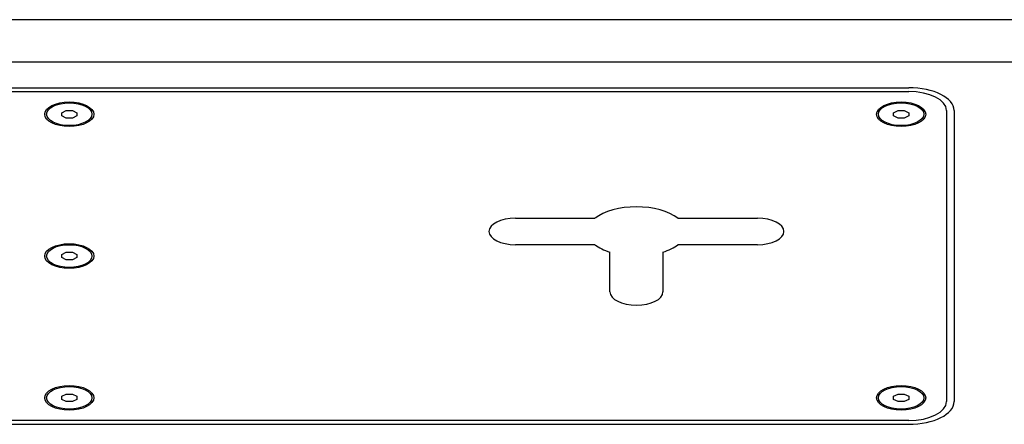
# Model space of a CAD drawing. Units: millimetres. Extents: x 398 to 998, y 4 to 542.
# Drawn here: x 667 to 798, y 487 to 540 of the extents above; entities that cross this region are included whole.
import ezdxf

# ---------------------------------------------------------------- set-up
doc = ezdxf.new("R2010")
doc.units = ezdxf.units.MM
doc.layers.add('DETAILS', color=8, linetype='Continuous')
doc.layers.add('MOUNTING POINTS M10', color=2, linetype='Continuous')

# ---------------------------------------------------------------- blocks, each defined once
blk = doc.blocks.new('zaveseni')
at = {"layer": 'DETAILS', "linetype": 'Continuous', "extrusion": (-4.93038e-32, -0.5, 0.866025)}
for p, q in [((110, 96.12, 55.5), (332, 96.12, 55.5)), ((110, 95.26, 55), (332, 95.26, 55)), ((104, 24.24, 14), (104, 90.93, 52.5)), ((105, 24.24, 14), (105, 90.93, 52.5)), ((110, 90.42, 52.2), (110.59, 90.93, 52.5)), ((110, 89.7, 51.79), (110, 90.42, 52.2)), ((110.59, 90.93, 52.5), (111.41, 90.93, 52.5)), ((111.41, 90.93, 52.5), (112, 90.42, 52.2)), ((112, 90.42, 52.2), (112, 89.7, 51.79)), ((220, 90.42, 52.2), (220.59, 90.93, 52.5)), ((220, 89.7, 51.79), (220, 90.42, 52.2)), ((220.59, 90.93, 52.5), (221.41, 90.93, 52.5)), ((221.41, 90.93, 52.5), (222, 90.42, 52.2)), ((222, 90.42, 52.2), (222, 89.7, 51.79)), ((110.59, 89.19, 51.5), (110, 89.7, 51.79)), ((111.41, 89.19, 51.5), (110.59, 89.19, 51.5)), ((112, 89.7, 51.79), (111.41, 89.19, 51.5)), ((220.59, 89.19, 51.5), (220, 89.7, 51.79)), ((221.41, 89.19, 51.5), (220.59, 89.19, 51.5)), ((222, 89.7, 51.79), (221.41, 89.19, 51.5)), ((220, 57.94, 33.45), (220.59, 58.45, 33.75)), ((220, 57.23, 33.04), (220, 57.94, 33.45)), ((220.59, 58.45, 33.75), (221.41, 58.45, 33.75)), ((221.41, 58.45, 33.75), (222, 57.94, 33.45)), ((222, 57.94, 33.45), (222, 57.23, 33.04)), ((220.59, 56.72, 32.75), (220, 57.23, 33.04)), ((221.41, 56.72, 32.75), (220.59, 56.72, 32.75)), ((222, 57.23, 33.04), (221.41, 56.72, 32.75)), ((110, 25.47, 14.7), (110.59, 25.97, 15)), ((110, 24.75, 14.29), (110, 25.47, 14.7)), ((110.59, 24.24, 14), (110, 24.75, 14.29)), ((110.59, 25.97, 15), (111.41, 25.97, 15)), ((111.41, 25.97, 15), (112, 25.47, 14.7)), ((112, 24.75, 14.29), (111.41, 24.24, 14)), ((112, 25.47, 14.7), (112, 24.75, 14.29)), ((220, 25.47, 14.7), (220.59, 25.97, 15)), ((220, 24.75, 14.29), (220, 25.47, 14.7)), ((220.59, 24.24, 14), (220, 24.75, 14.29)), ((220.59, 25.97, 15), (221.41, 25.97, 15)), ((221.41, 25.97, 15), (222, 25.47, 14.7)), ((222, 24.75, 14.29), (221.41, 24.24, 14)), ((222, 25.47, 14.7), (222, 24.75, 14.29)), ((111.41, 24.24, 14), (110.59, 24.24, 14)), ((221.41, 24.24, 14), (220.59, 24.24, 14)), ((332, 19.91, 11.5), (110, 19.91, 11.5)), ((332, 19.05, 11), (110, 19.05, 11))]:
    blk.add_line(p, q, dxfattribs=at)
for centre, radius in [((111, 103.99, 0), 3.25), ((111, 103.99, 0), 3), ((221, 103.99, 0), 3.25), ((221, 103.99, 0), 3), ((221, 66.49, 0), 3.25), ((221, 66.49, 0), 3), ((111, 28.99, 0), 3.25), ((111, 28.99, 0), 3), ((221, 28.99, 0), 3.25), ((221, 28.99, 0), 3)]:
    blk.add_circle(centre, radius, dxfattribs=at)
for centre, radius, start, end in [((110, 104.99, 0), 6, 90, 180), ((110, 104.99, 0), 5, 90, 180), ((110, 27.99, 0), 6, 180, 270), ((110, 27.99, 0), 5, 180, 270)]:
    blk.add_arc(centre, radius, start, end, dxfattribs=at)
at = {"layer": 'MOUNTING POINTS M10', "linetype": 'Continuous', "extrusion": (-9.86076e-32, -0.5, 0.866025)}
for p, q in [((142.5, 56.7, 32.74), (142.5, 65.81, 38)), ((149.5, 65.81, 38), (149.5, 56.7, 32.74)), ((130, 54.99, 31.75), (140.52, 54.99, 31.75)), ((151.48, 54.99, 31.75), (162, 54.99, 31.75)), ((140.52, 48.92, 28.25), (130, 48.92, 28.25)), ((162, 48.92, 28.25), (151.48, 48.92, 28.25))]:
    blk.add_line(p, q, dxfattribs=at)
for centre, radius, start, end in [((146, 75.99, 0), 3.5, 0, 180), ((146, 59.99, 0), 6.5, 122.579, 147.421), ((146, 59.99, 0), 6.5, 32.579, 57.421), ((130, 59.99, 0), 3.5, 90, 270), ((162, 59.99, 0), 3.5, 270, 90), ((146, 59.99, 0), 6.5, 212.579, 327.421)]:
    blk.add_arc(centre, radius, start, end, dxfattribs=at)
blk = doc.blocks.new('front')
at = {"layer": 'DETAILS', "linetype": 'Continuous'}
for p, q in [((16.2, -142.38, 1.09), (425.8, -142.38, 1.09)), ((16.2, -148, 0.3), (425.8, -148, 0.3))]:
    blk.add_line(p, q, dxfattribs=at)

msp = doc.modelspace()

# ---------------------------------------------------------------- block references
at = {"rotation": 180}
msp.add_blockref('front', (894.95, 392.35, 179.73), dxfattribs=at)
at = {"extrusion": (2.99952e-32, -1, 2.44929e-16), "rotation": 180}
msp.add_blockref('zaveseni', (894.95, 43.86, -542.35), dxfattribs=at)

doc.saveas('drawing.dxf')
